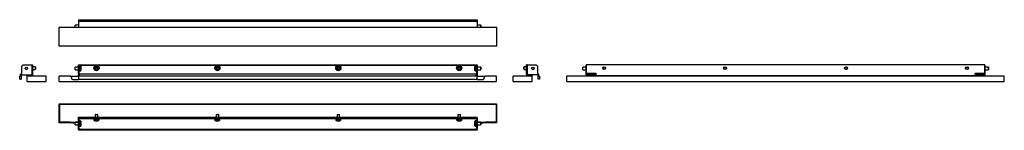
# Model space of a CAD drawing. Units: millimetres. Extents: x 463 to 2702, y 14 to 265.
import ezdxf

# ---------------------------------------------------------------- set-up
doc = ezdxf.new("R2010")
doc.units = ezdxf.units.MM

msp = doc.modelspace()

# ---------------------------------------------------------------- linework, layer by layer
at = {"color": 7, "linetype": 'Continuous'}
for p, q in [((552.3, 204.6), (552.3, 247.6)), ((552.3, 247.6), (1547.3, 247.6)), ((589.1, 252.6), (588.6, 252.1)), ((588.6, 247.6), (588.6, 252.1)), ((596.3, 252.6), (589.1, 252.6)), ((589.1, 247.6), (589.1, 252.6)), ((596.3, 264.7), (596.3, 261.6)), ((596.3, 264.7), (1503.3, 264.7)), ((596.3, 261.6), (1503.3, 261.6)), ((596.3, 260.6), (596.3, 247.6)), ((598.8, 260.6), (596.3, 260.6)), ((598.8, 260.6), (598.8, 261.6)), ((1500.8, 260.6), (1500.8, 261.6)), ((1500.8, 260.6), (1503.3, 260.6)), ((1503.3, 264.7), (1503.3, 261.6)), ((1503.3, 260.6), (1503.3, 247.6)), ((1510.5, 252.6), (1503.3, 252.6)), ((1511, 252.1), (1510.5, 252.6)), ((1510.5, 252.6), (1510.5, 247.6)), ((1511, 252.1), (1511, 247.6)), ((1547.3, 247.6), (1547.3, 204.6)), ((1547.3, 204.6), (552.3, 204.6)), ((469.8, 161.6), (466.8, 158.6)), ((466.8, 158.6), (466.8, 142.6)), ((490.8, 161.6), (469.8, 161.6)), ((490.8, 162.2), (490.8, 161.6)), ((490.8, 162.2), (492.2, 162.2)), ((490.8, 140.1), (490.8, 161.6)), ((492.2, 162.2), (492.2, 143.6)), ((498, 158.1), (492.2, 158.1)), ((498.5, 157.6), (498, 158.1)), ((498, 158.1), (498, 152.1)), ((498.5, 157.6), (498.5, 152.6)), ((589.1, 157.6), (588.6, 157.1)), ((588.6, 152.1), (588.6, 157.1)), ((596.3, 157.6), (589.1, 157.6)), ((589.1, 151.6), (589.1, 157.6)), ((596.3, 158.6), (596.3, 161.6)), ((596.3, 161.6), (597.8, 161.6)), ((596.3, 158.6), (597.8, 158.6)), ((596.3, 142.6), (596.3, 158.6)), ((596.5, 161.6), (596.5, 162.2)), ((596.5, 162.2), (1503, 162.2)), ((597.8, 158.6), (597.8, 161.6)), ((597.8, 161.6), (1501.8, 161.6)), ((600.6, 160.5), (597.8, 160.5)), ((597.8, 142.6), (597.8, 158.6)), ((600.6, 148.7), (600.6, 160.5)), ((602.6, 158.4), (601.9, 159.6)), ((601.9, 149.5), (601.9, 159.6)), ((602.6, 150.7), (602.6, 158.4)), ((602.8, 151.4), (602.8, 157.7)), ((1496.8, 157.7), (1496.8, 151.4)), ((1497.6, 159.6), (1496.9, 158.4)), ((1496.9, 158.4), (1496.9, 150.7)), ((1497.6, 159.6), (1497.6, 149.5)), ((1501.8, 160.5), (1498.9, 160.5)), ((1498.9, 160.5), (1498.9, 148.7)), ((1503.3, 161.6), (1501.8, 161.6)), ((1501.8, 161.6), (1501.8, 158.6)), ((1503.3, 158.6), (1501.8, 158.6)), ((1501.8, 158.6), (1501.8, 142.6)), ((1503, 162.2), (1503, 161.6)), ((1503.3, 161.6), (1503.3, 158.6)), ((1503.3, 158.6), (1503.3, 142.6)), ((1510.5, 157.6), (1503.3, 157.6)), ((1511, 157.1), (1510.5, 157.6)), ((1510.5, 157.6), (1510.5, 151.6)), ((1511, 157.1), (1511, 152.1)), ((1609.7, 158.1), (1609.2, 157.6)), ((1609.2, 152.6), (1609.2, 157.6)), ((1615.5, 158.1), (1609.7, 158.1)), ((1609.7, 152.1), (1609.7, 158.1)), ((1616.9, 162.2), (1615.5, 162.2)), ((1615.5, 143.6), (1615.5, 162.2)), ((1616.9, 161.6), (1616.9, 162.2)), ((1637.9, 161.6), (1616.9, 161.6)), ((1616.9, 161.6), (1616.9, 140.1)), ((1640.9, 158.6), (1637.9, 161.6)), ((1640.9, 142.6), (1640.9, 158.6)), ((1743.6, 157.6), (1743.1, 157.1)), ((1743.1, 152.1), (1743.1, 157.1)), ((1750.8, 157.6), (1743.6, 157.6)), ((1743.6, 151.6), (1743.6, 157.6)), ((1750.8, 140.1), (1750.8, 161.6)), ((1751, 161.6), (1750.8, 161.6)), ((1751, 162.2), (1751, 143.6)), ((2657.5, 162.2), (1751, 162.2)), ((2657.5, 143.6), (2657.5, 162.2)), ((2657.8, 161.6), (2657.5, 161.6)), ((2657.8, 161.6), (2657.8, 140.1)), ((2665, 157.6), (2657.8, 157.6)), ((2665.5, 157.1), (2665, 157.6)), ((2665, 157.6), (2665, 153)), ((2665.5, 157.1), (2665.5, 153.3)), ((464.3, 137.1), (462.7, 137.1)), ((462.7, 130.1), (462.7, 137.1)), ((466.8, 141.6), (464.3, 141.6)), ((464.3, 139.1), (464.3, 141.6)), ((464.3, 139.1), (464.3, 137.1)), ((464.3, 139.1), (465.8, 139.1)), ((466.8, 140.1), (465.8, 140.1)), ((465.8, 139.1), (465.8, 140.1)), ((465.8, 139.1), (465.8, 130.1)), ((466.8, 142.6), (466.8, 140.1)), ((466.8, 140.1), (490.8, 140.1)), ((479.8, 137.7), (479.8, 140.1)), ((481.2, 137.7), (479.8, 137.7)), ((479.8, 137.7), (479.8, 136.6)), ((522.8, 136.6), (479.8, 136.6)), ((479.8, 124.6), (479.8, 136.6)), ((482.2, 138.7), (481.2, 138.7)), ((481.2, 137.7), (481.2, 138.7)), ((481.2, 137.7), (481.2, 136.6)), ((482.2, 138.7), (482.2, 140.1)), ((489.8, 138.7), (482.2, 138.7)), ((489.8, 140.1), (489.8, 138.7)), ((489.8, 138.7), (492.2, 138.7)), ((490.8, 143.6), (492.2, 143.6)), ((490.8, 141.1), (492.2, 141.1)), ((492.2, 152.1), (498, 152.1)), ((492.2, 143.6), (492.2, 141.1)), ((492.2, 141.1), (492.2, 138.7)), ((498, 152.1), (498.5, 152.6)), ((522.8, 124.6), (522.8, 136.6)), ((552.3, 124.6), (552.3, 136.6)), ((577.3, 136.6), (552.3, 136.6)), ((577.3, 136.6), (596.3, 136.6)), ((588.6, 152.1), (589.1, 151.6)), ((589.1, 151.6), (596.3, 151.6)), ((596.3, 142.6), (596.3, 140.1)), ((597.8, 142.6), (596.3, 142.6)), ((598.8, 140.1), (596.3, 140.1)), ((596.3, 139.1), (598.8, 139.1)), ((596.3, 137.1), (596.3, 139.1)), ((596.3, 137.1), (596.3, 130.1)), ((1503.3, 137.1), (596.3, 137.1)), ((597.8, 148.7), (600.6, 148.7)), ((597.8, 142.6), (597.8, 141.6)), ((598.8, 141.6), (597.8, 141.6)), ((1500.8, 141.6), (598.8, 141.6)), ((598.8, 139.1), (598.8, 141.6)), ((601.9, 149.5), (602.6, 150.7)), ((1496.9, 150.7), (1497.6, 149.5)), ((1498.9, 148.7), (1501.8, 148.7)), ((1500.8, 139.1), (1500.8, 141.6)), ((1500.8, 141.6), (1501.8, 141.6)), ((1500.8, 140.1), (1503.3, 140.1)), ((1500.8, 139.1), (1503.3, 139.1)), ((1501.8, 142.6), (1501.8, 141.6)), ((1501.8, 142.6), (1503.3, 142.6)), ((1503.3, 151.6), (1510.5, 151.6)), ((1503.3, 142.6), (1503.3, 140.1)), ((1503.3, 139.1), (1503.3, 137.1)), ((1503.3, 130.1), (1503.3, 137.1)), ((1503.3, 136.6), (1522.3, 136.6)), ((1510.5, 151.6), (1511, 152.1)), ((1547.3, 136.6), (1522.3, 136.6)), ((1547.3, 124.6), (1547.3, 136.6)), ((1584.9, 124.6), (1584.9, 136.6)), ((1627.9, 136.6), (1584.9, 136.6)), ((1609.2, 152.6), (1609.7, 152.1)), ((1609.7, 152.1), (1615.5, 152.1)), ((1616.9, 143.6), (1615.5, 143.6)), ((1615.5, 141.1), (1615.5, 143.6)), ((1616.9, 141.1), (1615.5, 141.1)), ((1615.5, 141.1), (1615.5, 138.7)), ((1617.9, 138.7), (1615.5, 138.7)), ((1640.9, 140.1), (1616.9, 140.1)), ((1617.9, 140.1), (1617.9, 138.7)), ((1625.5, 138.7), (1617.9, 138.7)), ((1625.5, 138.7), (1625.5, 140.1)), ((1625.5, 138.7), (1626.5, 138.7)), ((1626.5, 137.7), (1626.5, 138.7)), ((1626.5, 137.7), (1627.9, 137.7)), ((1626.5, 137.7), (1626.5, 136.6)), ((1627.9, 137.7), (1627.9, 140.1)), ((1627.9, 137.7), (1627.9, 136.6)), ((1627.9, 124.6), (1627.9, 136.6)), ((1640.9, 142.6), (1640.9, 140.1)), ((1640.9, 141.6), (1643.4, 141.6)), ((1640.9, 140.1), (1641.9, 140.1)), ((1641.9, 139.1), (1641.9, 140.1)), ((1643.4, 139.1), (1641.9, 139.1)), ((1641.9, 130.1), (1641.9, 139.1)), ((1643.4, 139.1), (1643.4, 141.6)), ((1643.4, 137.1), (1643.4, 139.1)), ((1643.4, 137.1), (1645, 137.1)), ((1645, 137.1), (1645, 130.1)), ((1706.8, 124.6), (1706.8, 136.6)), ((2701.8, 136.6), (1706.8, 136.6)), ((1743.1, 152.1), (1743.6, 151.6)), ((1743.6, 151.6), (1750.8, 151.6)), ((1773, 140.1), (1750.8, 140.1)), ((1750.8, 139.1), (1750.8, 136.6)), ((1753.3, 139.1), (1750.8, 139.1)), ((1751, 143.6), (1773, 143.6)), ((1753.3, 139.1), (1753.3, 140.1)), ((1773, 143.6), (1773, 141.1)), ((1773, 141.1), (1773, 138.7)), ((1773, 138.7), (2635.5, 138.7)), ((1773, 137.7), (1773, 138.7)), ((1773, 137.7), (1773, 136.6)), ((2635.5, 143.6), (2657.5, 143.6)), ((2635.5, 141.1), (2635.5, 143.6)), ((2635.5, 141.1), (2635.5, 138.7)), ((2657.8, 140.1), (2635.5, 140.1)), ((2635.5, 137.7), (2635.5, 138.7)), ((2635.5, 137.7), (2635.5, 136.6)), ((2655.3, 139.1), (2655.3, 140.1)), ((2657.8, 139.1), (2655.3, 139.1)), ((2657.8, 151.6), (2665, 151.6)), ((2657.8, 136.6), (2657.8, 139.1)), ((2665, 153), (2665, 151.6)), ((2665, 151.6), (2665.5, 152.1)), ((2665.5, 153.3), (2665.5, 152.1)), ((2701.8, 124.6), (2701.8, 136.6)), ((462.7, 130.1), (465.8, 130.1)), ((479.8, 124.6), (522.8, 124.6)), ((552.3, 124.6), (1547.3, 124.6)), ((580.3, 133.6), (580.3, 132.1)), ((583.3, 129.1), (595.3, 129.1)), ((596.3, 130.1), (1503.3, 130.1)), ((1504.3, 129.1), (1516.3, 129.1)), ((1519.3, 132.1), (1519.3, 133.6)), ((1584.9, 124.6), (1627.9, 124.6)), ((1645, 130.1), (1641.9, 130.1)), ((1706.8, 124.6), (2701.8, 124.6)), ((552.3, 31.5), (552.3, 74.5)), ((552.3, 74.5), (1547.3, 74.5)), ((553.7, 32.9), (553.7, 73.1)), ((553.7, 73.1), (1545.9, 73.1)), ((1545.9, 73.1), (1545.9, 32.9)), ((1547.3, 74.5), (1547.3, 31.5)), ((634.8, 50.2), (634.3, 49.7)), ((634.3, 49.7), (634.3, 43.9)), ((634.3, 49.7), (640.3, 49.7)), ((634.8, 50.2), (639.8, 50.2)), ((640.3, 49.7), (639.8, 50.2)), ((640.3, 43.9), (640.3, 49.7)), ((909.8, 50.2), (909.3, 49.7)), ((909.3, 49.7), (909.3, 43.9)), ((909.3, 49.7), (915.3, 49.7)), ((909.8, 50.2), (914.8, 50.2)), ((915.3, 49.7), (914.8, 50.2)), ((915.3, 43.9), (915.3, 49.7)), ((1184.8, 50.2), (1184.3, 49.7)), ((1184.3, 49.7), (1184.3, 43.9)), ((1184.3, 49.7), (1190.3, 49.7)), ((1184.8, 50.2), (1189.8, 50.2)), ((1190.3, 49.7), (1189.8, 50.2)), ((1190.3, 43.9), (1190.3, 49.7)), ((1459.8, 50.2), (1459.3, 49.7)), ((1459.3, 49.7), (1459.3, 43.9)), ((1459.3, 49.7), (1462.3, 49.7)), ((1459.8, 50.2), (1462.3, 50.2)), ((1462.3, 50.2), (1464.8, 50.2)), ((1462.3, 49.7), (1465.3, 49.7)), ((1465.3, 49.7), (1464.8, 50.2)), ((1465.3, 43.9), (1465.3, 49.7)), ((577.3, 31.5), (552.3, 31.5)), ((577.3, 32.9), (553.7, 32.9)), ((577.3, 31.5), (577.3, 32.9)), ((577.3, 32.9), (580.3, 32.9)), ((580.3, 31.5), (577.3, 31.5)), ((580.3, 32.9), (580.3, 31.5)), ((580.3, 32.9), (583.3, 32.9)), ((583.3, 31.5), (580.3, 31.5)), ((583.3, 32.9), (583.3, 31.5)), ((583.3, 32.9), (595.3, 32.9)), ((583.3, 31.5), (588.6, 31.5)), ((589.1, 32.5), (588.6, 32)), ((588.6, 27), (588.6, 32)), ((588.6, 27), (589.1, 26.5)), ((596.3, 32.5), (589.1, 32.5)), ((589.1, 26.5), (589.1, 32.5)), ((589.1, 26.5), (596.3, 26.5)), ((595.3, 32.9), (596.3, 32.9)), ((595.3, 32.5), (595.3, 32.9)), ((596.3, 21.5), (596.3, 42.5)), ((596.3, 42.5), (596.5, 42.5)), ((596.5, 42.5), (596.5, 43.9)), ((596.5, 43.9), (1503, 43.9)), ((596.5, 42.5), (1503, 42.5)), ((597.8, 21.5), (597.8, 41)), ((597.8, 41), (1501.8, 41)), ((600.6, 35.4), (597.8, 35.4)), ((597.8, 23.6), (600.6, 23.6)), ((600.6, 23.6), (600.6, 35.4)), ((602.6, 33.3), (601.9, 34.6)), ((601.9, 24.4), (601.9, 34.6)), ((601.9, 24.4), (602.6, 25.6)), ((602.6, 25.6), (602.6, 33.3)), ((602.8, 26.3), (602.8, 32.6)), ((631.4, 41), (631.4, 38.1)), ((631.4, 38.1), (643.2, 38.1)), ((632.2, 36.8), (633.4, 36.1)), ((632.2, 36.8), (642.4, 36.8)), ((633.4, 36.1), (641.1, 36.1)), ((634.1, 36), (640.4, 36)), ((641.1, 36.1), (642.4, 36.8)), ((643.2, 38.1), (643.2, 41)), ((906.4, 41), (906.4, 38.1)), ((906.4, 38.1), (918.2, 38.1)), ((907.2, 36.8), (908.4, 36.1)), ((907.2, 36.8), (917.4, 36.8)), ((908.4, 36.1), (916.1, 36.1)), ((909.1, 36), (915.4, 36)), ((916.1, 36.1), (917.4, 36.8)), ((918.2, 38.1), (918.2, 41)), ((1181.4, 41), (1181.4, 38.1)), ((1181.4, 38.1), (1193.2, 38.1)), ((1182.2, 36.8), (1183.4, 36.1)), ((1182.2, 36.8), (1192.4, 36.8)), ((1183.4, 36.1), (1191.1, 36.1)), ((1184.1, 36), (1190.4, 36)), ((1191.1, 36.1), (1192.4, 36.8)), ((1193.2, 38.1), (1193.2, 41)), ((1456.4, 41), (1456.4, 38.1)), ((1456.4, 38.1), (1462.3, 38.1)), ((1457.2, 36.8), (1458.4, 36.1)), ((1457.2, 36.8), (1462.3, 36.8)), ((1458.4, 36.1), (1462.3, 36.1)), ((1459.1, 36), (1462.3, 36)), ((1462.3, 38.1), (1468.2, 38.1)), ((1462.3, 36.8), (1467.4, 36.8)), ((1462.3, 36.1), (1466.1, 36.1)), ((1462.3, 36), (1465.4, 36)), ((1466.1, 36.1), (1467.4, 36.8)), ((1468.2, 38.1), (1468.2, 41)), ((1496.8, 32.6), (1496.8, 28.8)), ((1496.8, 28.8), (1496.8, 26.3)), ((1497.6, 34.6), (1496.9, 33.3)), ((1496.9, 33.3), (1496.9, 28.7)), ((1496.9, 28.7), (1496.9, 25.6)), ((1496.9, 25.6), (1497.6, 24.4)), ((1497.6, 34.6), (1497.6, 28.5)), ((1497.6, 28.5), (1497.6, 24.4)), ((1501.8, 35.4), (1498.9, 35.4)), ((1498.9, 35.4), (1498.9, 28.3)), ((1498.9, 28.3), (1498.9, 23.6)), ((1498.9, 23.6), (1501.8, 23.6)), ((1501.8, 41), (1501.8, 21.5)), ((1503, 42.5), (1503, 43.9)), ((1503, 42.5), (1503.3, 42.5)), ((1503.3, 42.5), (1503.3, 21.5)), ((1503.3, 32.9), (1504.3, 32.9)), ((1510.5, 32.5), (1503.3, 32.5)), ((1503.3, 26.5), (1510.5, 26.5)), ((1504.3, 32.9), (1516.3, 32.9)), ((1504.3, 32.9), (1504.3, 32.5)), ((1511, 32), (1510.5, 32.5)), ((1510.5, 32.5), (1510.5, 28.9)), ((1510.5, 28.9), (1510.5, 26.5)), ((1510.5, 26.5), (1511, 27)), ((1511, 32), (1511, 29)), ((1511, 31.5), (1516.3, 31.5)), ((1511, 29), (1511, 27)), ((1516.3, 31.5), (1516.3, 32.9)), ((1516.3, 32.9), (1519.3, 32.9)), ((1519.3, 31.5), (1516.3, 31.5)), ((1519.3, 31.5), (1519.3, 32.9)), ((1519.3, 32.9), (1522.3, 32.9)), ((1522.3, 31.5), (1519.3, 31.5)), ((1522.3, 32.9), (1522.3, 31.5)), ((1545.9, 32.9), (1522.3, 32.9)), ((1547.3, 31.5), (1522.3, 31.5)), ((596.3, 21.5), (597.8, 21.5)), ((596.3, 18.5), (596.3, 21.5)), ((596.3, 18.5), (597.8, 18.5)), ((596.3, 16), (596.3, 17.5)), ((596.3, 17.5), (598.8, 17.5)), ((596.3, 16), (598.8, 16)), ((596.3, 16), (596.3, 14.4)), ((1503.3, 14.4), (596.3, 14.4)), ((597.8, 18.5), (597.8, 21.5)), ((598.8, 18.5), (597.8, 18.5)), ((598.8, 18.5), (598.8, 16)), ((1500.8, 16), (598.8, 16)), ((1500.8, 18.5), (1500.8, 16)), ((1500.8, 18.5), (1501.8, 18.5)), ((1500.8, 17.5), (1503.3, 17.5)), ((1500.8, 16), (1503.3, 16)), ((1503.3, 21.5), (1501.8, 21.5)), ((1501.8, 21.5), (1501.8, 18.5)), ((1503.3, 18.5), (1501.8, 18.5)), ((1503.3, 21.5), (1503.3, 18.5)), ((1503.3, 16), (1503.3, 17.5)), ((1503.3, 16), (1503.3, 14.4))]:
    msp.add_line(p, q, dxfattribs=at)
for centre, radius in [((477.8, 154.6), 3), ((477.8, 154.6), 2.5), ((637.3, 155.1), 5.9), ((637.3, 155.1), 5.09), ((637.3, 155.1), 3.83), ((637.3, 155.1), 3.13), ((912.3, 155.1), 5.9), ((912.3, 155.1), 5.09), ((912.3, 155.1), 3.83), ((912.3, 155.1), 3.13), ((1187.3, 155.1), 5.9), ((1187.3, 155.1), 5.09), ((1187.3, 155.1), 3.83), ((1187.3, 155.1), 3.13), ((1462.3, 155.1), 5.9), ((1462.3, 155.1), 5.09), ((1462.3, 155.1), 3.83), ((1462.3, 155.1), 3.13), ((1629.9, 154.6), 3), ((1629.9, 154.6), 2.5), ((1791.8, 155.1), 3.25), ((1791.8, 155.1), 3), ((1791.8, 155.1), 2.5), ((2066.8, 155.1), 3.25), ((2066.8, 155.1), 3), ((2066.8, 155.1), 2.5), ((2341.8, 155.1), 3.25), ((2341.8, 155.1), 3), ((2341.8, 155.1), 2.5), ((2616.8, 155.1), 3.25), ((2616.8, 155.1), 3), ((2616.8, 155.1), 2.5)]:
    msp.add_circle(centre, radius, dxfattribs=at)
for centre, radius, start, end in [((600.6, 159), 1.5, 27.512, 90), ((601.3, 157.7), 1.5, 0, 27.512), ((632.1, 158.8), 4.15, 307.7907, 339.7173), ((636.3, 157.3), 0.3, 67.7907, 159.7173), ((638, 161.4), 4.15, 247.7907, 279.7173), ((638.7, 157), 0.3, 7.7907, 99.7173), ((643.1, 157.6), 4.15, 187.7907, 219.7173), ((906.8, 158.4), 4.15, 312.5525, 344.4791), ((911.1, 157.2), 0.3, 72.5525, 164.4791), ((912.4, 161.5), 4.15, 252.5525, 284.4791), ((913.5, 157.1), 0.3, 12.5525, 104.4791), ((917.9, 158.1), 4.15, 192.5525, 224.4791), ((1182.4, 159.2), 4.15, 303.7566, 335.6832), ((1186.4, 157.4), 0.3, 63.7566, 155.6832), ((1188.4, 161.4), 4.15, 243.7566, 275.6832), ((1188.8, 156.9), 0.3, 3.7566, 95.6832), ((1193.3, 157.2), 4.15, 183.7566, 215.6832), ((1456.7, 158.3), 4.15, 314.0367, 345.9633), ((1461, 157.2), 0.3, 74.0367, 165.9633), ((1462.3, 161.5), 4.15, 254.0367, 285.9633), ((1463.5, 157.2), 0.3, 14.0367, 105.9633), ((1467.8, 158.3), 4.15, 194.0367, 225.9633), ((1498.3, 157.7), 1.5, 152.488, 180), ((1498.9, 159), 1.5, 90, 152.488), ((577.3, 133.6), 3, 0, 90), ((600.6, 150.2), 1.5, 270, 332.488), ((601.3, 151.4), 1.5, 332.488, 0), ((634.8, 155.3), 0.3, 127.7907, 219.7173), ((631.4, 152.5), 4.15, 7.7907, 39.7173), ((635.8, 153.1), 0.3, 187.7907, 279.7173), ((636.6, 148.7), 4.15, 67.7907, 99.7173), ((638.2, 152.8), 0.3, 247.7907, 339.7173), ((642.4, 151.3), 4.15, 127.7907, 159.7173), ((639.7, 154.8), 0.3, 307.7907, 39.7173), ((909.8, 155.1), 0.3, 132.5525, 224.4791), ((906.6, 152), 4.15, 12.5525, 44.4791), ((911, 153), 0.3, 192.5525, 284.4791), ((912.1, 148.6), 4.15, 72.5525, 104.4791), ((913.4, 152.9), 0.3, 252.5525, 344.4791), ((917.7, 151.7), 4.15, 132.5525, 164.4791), ((914.7, 155), 0.3, 312.5525, 44.4791), ((1184.8, 155.5), 0.3, 123.7566, 215.6832), ((1181.2, 152.9), 4.15, 3.7566, 35.6832), ((1185.7, 153.2), 0.3, 183.7566, 275.6832), ((1186.1, 148.7), 4.15, 63.7566, 95.6832), ((1188.1, 152.7), 0.3, 243.7566, 335.6832), ((1192.1, 150.9), 4.15, 123.7566, 155.6832), ((1189.7, 154.6), 0.3, 303.7566, 35.6832), ((1459.8, 155.1), 0.3, 134.0367, 225.9633), ((1456.7, 151.8), 4.15, 14.0367, 45.9633), ((1461, 152.9), 0.3, 194.0367, 285.9633), ((1462.3, 148.6), 4.15, 74.0367, 105.9633), ((1463.5, 152.9), 0.3, 254.0367, 345.9633), ((1467.8, 151.8), 4.15, 134.0367, 165.9633), ((1464.7, 155.1), 0.3, 314.0367, 45.9633), ((1498.3, 151.4), 1.5, 180, 207.512), ((1498.9, 150.2), 1.5, 207.512, 270), ((1522.3, 133.6), 3, 90, 180), ((583.3, 132.1), 3, 180, 270), ((595.3, 132.1), 3, 270, 318.1897), ((1504.3, 132.1), 3, 221.8103, 270), ((1516.3, 132.1), 3, 270, 0), ((600.6, 33.9), 1.5, 27.512, 90), ((600.6, 25.1), 1.5, 270, 332.488), ((601.3, 32.6), 1.5, 0, 27.512), ((601.3, 26.3), 1.5, 332.488, 0), ((632.9, 38.1), 1.5, 180, 242.488), ((634.1, 37.5), 1.5, 242.488, 270), ((640.4, 37.5), 1.5, 270, 297.512), ((641.7, 38.1), 1.5, 297.512, 0), ((907.9, 38.1), 1.5, 180, 242.488), ((909.1, 37.5), 1.5, 242.488, 270), ((915.4, 37.5), 1.5, 270, 297.512), ((916.7, 38.1), 1.5, 297.512, 0), ((1182.9, 38.1), 1.5, 180, 242.488), ((1184.1, 37.5), 1.5, 242.488, 270), ((1190.4, 37.5), 1.5, 270, 297.512), ((1191.7, 38.1), 1.5, 297.512, 0), ((1457.9, 38.1), 1.5, 180, 242.488), ((1459.1, 37.5), 1.5, 242.488, 270), ((1465.4, 37.5), 1.5, 270, 297.512), ((1466.7, 38.1), 1.5, 297.512, 0), ((1498.3, 32.6), 1.5, 152.488, 180), ((1498.3, 26.3), 1.5, 180, 207.512), ((1498.9, 33.9), 1.5, 90, 152.488), ((1498.9, 25.1), 1.5, 207.512, 270)]:
    msp.add_arc(centre, radius, start, end, dxfattribs=at)

doc.saveas('drawing.dxf')
